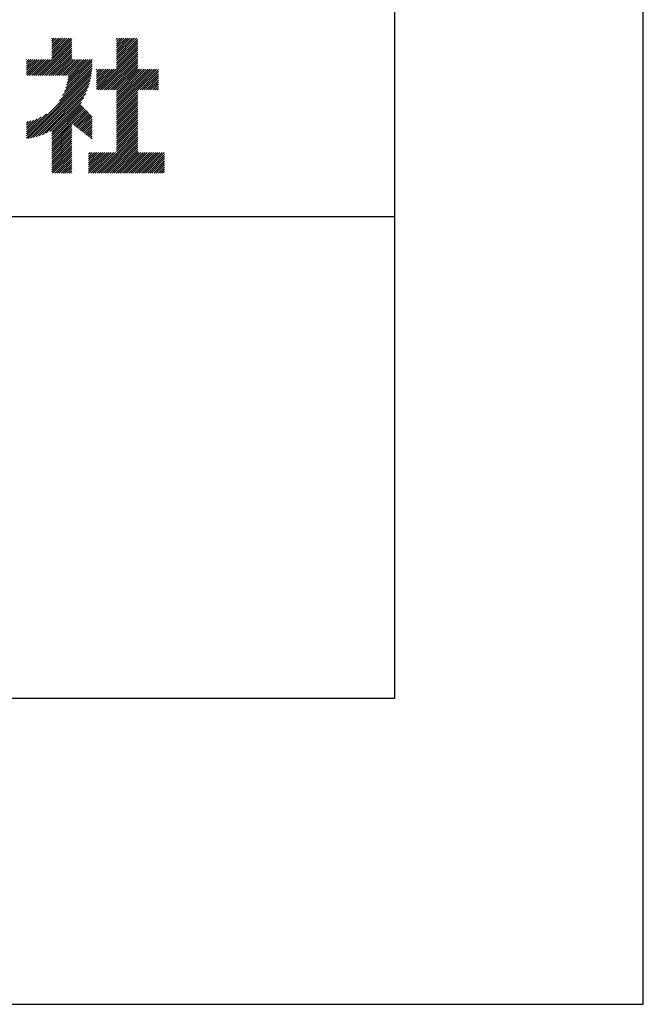
# Model space of a CAD drawing. Extents: x 0 to 420, y 0 to 594.
# Drawn here: x 369 to 420, y 0 to 81 of the extents above; entities that cross this region are included whole.
import ezdxf

# ---------------------------------------------------------------- set-up
doc = ezdxf.new("R2010")
doc.units = 0
doc.header["$LTSCALE"] = 0.4
doc.layers.get('DEFPOINTS').update_dxf_attribs({"linetype": 'CONTINUOUS'})
doc.layers.add('TITLE', color=7, linetype='CONTINUOUS')

msp = doc.modelspace()

# ---------------------------------------------------------------- linework, layer by layer
at = {"layer": 'DEFPOINTS', "color": 4}
for p, q in [((420, 0), (420, 594)), ((0, 0), (420, 0))]:
    msp.add_line(p, q, dxfattribs=at)
at = {"layer": 'TITLE'}
for p, q in [((399.5, 25.25), (399.5, 568.75)), ((371.16, 78.283), (372.588, 79.711)), ((371.16, 78.108), (372.762, 79.711)), ((371.16, 79.33), (371.54, 79.711)), ((371.16, 79.156), (371.715, 79.711)), ((371.16, 78.981), (371.889, 79.711)), ((371.16, 78.806), (372.064, 79.711)), ((371.16, 78.632), (372.239, 79.711)), ((371.16, 78.457), (372.413, 79.711)), ((371.16, 79.679), (371.191, 79.711)), ((371.16, 79.505), (371.366, 79.711)), ((376.502, 78.038), (378.174, 79.711)), ((376.502, 78.213), (377.999, 79.711)), ((376.502, 78.911), (377.301, 79.711)), ((376.502, 78.737), (377.476, 79.711)), ((376.502, 78.562), (377.65, 79.711)), ((376.502, 78.387), (377.825, 79.711)), ((376.502, 79.26), (376.952, 79.711)), ((376.502, 79.086), (377.126, 79.711)), ((376.502, 79.609), (376.603, 79.711)), ((376.502, 79.435), (376.777, 79.711)), ((376.502, 77.864), (378.259, 79.621)), ((369.862, 76.635), (372.83, 79.604)), ((370.036, 76.635), (372.83, 79.43)), ((370.211, 76.635), (372.83, 79.255)), ((370.385, 76.635), (372.83, 79.08)), ((370.56, 76.635), (372.83, 78.906)), ((376.502, 77.689), (378.259, 79.446)), ((376.502, 77.515), (378.259, 79.272)), ((376.502, 77.34), (378.259, 79.097)), ((376.502, 77.166), (378.259, 78.922)), ((370.735, 76.635), (372.83, 78.731)), ((370.909, 76.635), (372.83, 78.557)), ((371.084, 76.635), (372.83, 78.382)), ((371.258, 76.635), (372.83, 78.208)), ((371.433, 76.635), (372.83, 78.033)), ((374.96, 75.449), (378.259, 78.748)), ((375.135, 75.449), (378.259, 78.573)), ((375.309, 75.449), (378.259, 78.399)), ((375.484, 75.449), (378.259, 78.224)), ((375.658, 75.449), (378.259, 78.05)), ((369.072, 77.94), (369.087, 77.956)), ((369.072, 77.766), (369.262, 77.956)), ((369.072, 77.591), (369.437, 77.956)), ((369.072, 76.893), (370.135, 77.956)), ((369.072, 76.718), (370.309, 77.956)), ((369.072, 77.242), (369.786, 77.956)), ((369.072, 77.067), (369.96, 77.956)), ((369.072, 77.417), (369.611, 77.956)), ((369.163, 76.635), (370.484, 77.956)), ((369.338, 76.635), (370.658, 77.956)), ((369.513, 76.635), (370.833, 77.956)), ((369.687, 76.635), (371.008, 77.956)), ((371.607, 76.635), (372.928, 77.956)), ((371.782, 76.635), (373.102, 77.956)), ((371.797, 74.555), (374.49, 77.249)), ((371.957, 76.635), (373.277, 77.956)), ((372.058, 74.991), (374.5, 77.434)), ((372.131, 76.635), (373.452, 77.956)), ((372.21, 75.318), (374.505, 77.613)), ((372.306, 76.635), (373.626, 77.956)), ((372.314, 75.596), (374.505, 77.788)), ((372.388, 75.845), (374.499, 77.956)), ((372.441, 76.073), (374.324, 77.956)), ((372.479, 76.285), (374.15, 77.956)), ((372.48, 76.635), (373.801, 77.956)), ((372.505, 76.485), (373.975, 77.956)), ((375.833, 75.449), (378.259, 77.875)), ((376.008, 75.449), (378.259, 77.7)), ((376.182, 75.449), (378.259, 77.526)), ((376.357, 75.449), (378.259, 77.351)), ((369.072, 71.656), (374.473, 77.057)), ((369.072, 71.481), (374.45, 76.86)), ((369.199, 71.434), (374.419, 76.654)), ((369.413, 71.473), (374.38, 76.44)), ((374.845, 75.858), (376.141, 77.154)), ((374.845, 75.684), (376.315, 77.154)), ((374.845, 75.509), (376.49, 77.154)), ((374.845, 76.033), (375.966, 77.154)), ((374.845, 76.556), (375.443, 77.154)), ((374.845, 76.382), (375.617, 77.154)), ((374.845, 76.207), (375.792, 77.154)), ((374.845, 76.906), (375.093, 77.154)), ((374.845, 76.731), (375.268, 77.154)), ((374.845, 77.08), (374.919, 77.154)), ((376.502, 75.42), (378.259, 77.177)), ((376.502, 73.849), (379.807, 77.154)), ((376.502, 74.547), (379.109, 77.154)), ((376.502, 74.372), (379.283, 77.154)), ((376.502, 74.198), (379.458, 77.154)), ((376.502, 75.245), (378.41, 77.154)), ((376.502, 75.071), (378.585, 77.154)), ((376.502, 74.896), (378.759, 77.154)), ((376.502, 74.722), (378.934, 77.154)), ((376.502, 74.023), (379.632, 77.154)), ((378.277, 75.449), (379.965, 77.138)), ((378.452, 75.449), (379.965, 76.963)), ((378.626, 75.449), (379.965, 76.788)), ((378.801, 75.449), (379.965, 76.614)), ((378.975, 75.449), (379.965, 76.439)), ((369.637, 71.523), (374.33, 76.216)), ((369.873, 71.585), (374.269, 75.98)), ((370.124, 71.661), (374.192, 75.729)), ((379.15, 75.449), (379.965, 76.265)), ((379.324, 75.449), (379.965, 76.09)), ((379.499, 75.449), (379.965, 75.916)), ((379.674, 75.449), (379.965, 75.741)), ((379.848, 75.449), (379.965, 75.567)), ((370.393, 71.755), (374.098, 75.46)), ((370.687, 71.874), (373.979, 75.166)), ((371.016, 72.029), (373.824, 74.837)), ((376.502, 73.674), (378.259, 75.431)), ((376.502, 73.5), (378.259, 75.256)), ((376.502, 73.325), (378.259, 75.082)), ((376.502, 73.15), (378.259, 74.907)), ((371.16, 71.998), (373.611, 74.45)), ((371.16, 71.824), (373.569, 74.232)), ((371.16, 71.649), (373.654, 74.143)), ((371.16, 71.475), (373.739, 74.053)), ((371.16, 71.3), (373.823, 73.964)), ((376.502, 72.976), (378.259, 74.733)), ((376.502, 72.801), (378.259, 74.558)), ((376.502, 72.627), (378.259, 74.384)), ((376.502, 72.452), (378.259, 74.209)), ((376.502, 72.278), (378.259, 74.034)), ((369.072, 71.83), (370.721, 73.48)), ((369.072, 72.005), (370.285, 73.218)), ((371.16, 71.125), (373.908, 73.874)), ((372.853, 72.644), (373.993, 73.784)), ((372.951, 72.568), (374.078, 73.695)), ((373.05, 72.492), (374.163, 73.605)), ((373.148, 72.416), (374.248, 73.516)), ((373.247, 72.339), (374.333, 73.426)), ((373.345, 72.263), (374.418, 73.336)), ((373.444, 72.187), (374.501, 73.244)), ((376.502, 72.103), (378.259, 73.86)), ((376.502, 71.928), (378.259, 73.685)), ((376.502, 71.754), (378.259, 73.511)), ((376.502, 71.579), (378.259, 73.336)), ((376.502, 71.405), (378.259, 73.162)), ((369.072, 72.179), (369.958, 73.066)), ((369.072, 72.354), (369.68, 72.963)), ((369.072, 72.529), (369.432, 72.888)), ((369.072, 72.703), (369.204, 72.835)), ((371.16, 70.951), (372.83, 72.621)), ((371.16, 70.776), (372.83, 72.447)), ((373.542, 72.111), (374.501, 73.07)), ((373.64, 72.035), (374.501, 72.895)), ((373.739, 71.959), (374.501, 72.721)), ((373.837, 71.883), (374.501, 72.546)), ((373.936, 71.807), (374.501, 72.372)), ((376.502, 71.23), (378.259, 72.987)), ((376.502, 71.056), (378.259, 72.812)), ((376.502, 70.881), (378.259, 72.638)), ((376.502, 70.706), (378.259, 72.463)), ((371.16, 70.602), (372.83, 72.272)), ((371.16, 70.427), (372.83, 72.098)), ((371.16, 70.253), (372.83, 71.923)), ((371.16, 70.078), (372.83, 71.748)), ((371.16, 69.903), (372.83, 71.574)), ((374.034, 71.73), (374.501, 72.197)), ((374.133, 71.654), (374.501, 72.022)), ((374.231, 71.578), (374.501, 71.848)), ((374.33, 71.502), (374.501, 71.673)), ((374.428, 71.426), (374.501, 71.499)), ((374.9, 68.581), (378.259, 71.94)), ((375.075, 68.581), (378.259, 71.765)), ((375.249, 68.581), (378.259, 71.59)), ((376.502, 70.532), (378.259, 72.289)), ((376.502, 70.357), (378.259, 72.114)), ((371.16, 69.729), (372.83, 71.399)), ((371.16, 69.554), (372.83, 71.225)), ((371.16, 69.38), (372.83, 71.05)), ((371.16, 69.205), (372.83, 70.876)), ((371.16, 69.031), (372.83, 70.701)), ((375.424, 68.581), (378.259, 71.416)), ((375.599, 68.581), (378.259, 71.241)), ((375.773, 68.581), (378.259, 71.067)), ((375.948, 68.581), (378.259, 70.892)), ((376.122, 68.581), (378.259, 70.718)), ((371.16, 68.856), (372.83, 70.526)), ((371.16, 68.681), (372.83, 70.352)), ((371.234, 68.581), (372.83, 70.177)), ((371.409, 68.581), (372.83, 70.003)), ((374.193, 68.921), (375.557, 70.286)), ((374.193, 68.747), (375.732, 70.286)), ((374.193, 70.143), (374.335, 70.286)), ((374.193, 69.619), (374.859, 70.286)), ((374.193, 69.445), (375.034, 70.286)), ((374.193, 69.27), (375.208, 70.286)), ((374.193, 69.096), (375.383, 70.286)), ((374.193, 69.794), (374.685, 70.286)), ((374.193, 69.969), (374.51, 70.286)), ((374.202, 68.581), (375.906, 70.286)), ((374.377, 68.581), (376.081, 70.286)), ((374.551, 68.581), (376.256, 70.286)), ((374.726, 68.581), (376.43, 70.286)), ((376.297, 68.581), (378.259, 70.543)), ((376.471, 68.581), (378.259, 70.368)), ((376.646, 68.581), (378.35, 70.286)), ((376.821, 68.581), (378.525, 70.286)), ((376.995, 68.581), (378.7, 70.286)), ((377.17, 68.581), (378.874, 70.286)), ((377.344, 68.581), (379.049, 70.286)), ((377.519, 68.581), (379.223, 70.286)), ((377.693, 68.581), (379.398, 70.286)), ((377.868, 68.581), (379.572, 70.286)), ((378.043, 68.581), (379.747, 70.286)), ((378.217, 68.581), (379.922, 70.286)), ((378.392, 68.581), (380.096, 70.286)), ((378.566, 68.581), (380.271, 70.286)), ((378.741, 68.581), (380.445, 70.286)), ((378.915, 68.581), (380.467, 70.133)), ((379.09, 68.581), (380.467, 69.959)), ((371.583, 68.581), (372.83, 69.828)), ((371.758, 68.581), (372.83, 69.654)), ((371.933, 68.581), (372.83, 69.479)), ((372.107, 68.581), (372.83, 69.304)), ((372.282, 68.581), (372.83, 69.13)), ((379.265, 68.581), (380.467, 69.784)), ((379.439, 68.581), (380.467, 69.609)), ((379.614, 68.581), (380.467, 69.435)), ((379.788, 68.581), (380.467, 69.26)), ((379.963, 68.581), (380.467, 69.086)), ((372.456, 68.581), (372.83, 68.955)), ((372.631, 68.581), (372.83, 68.781)), ((372.805, 68.581), (372.83, 68.606)), ((380.137, 68.581), (380.467, 68.911)), ((380.312, 68.581), (380.467, 68.737)), ((40, 65), (399.5, 65)), ((40, 25.25), (399.5, 25.25))]:
    msp.add_line(p, q, dxfattribs=at)

doc.saveas('drawing.dxf')
